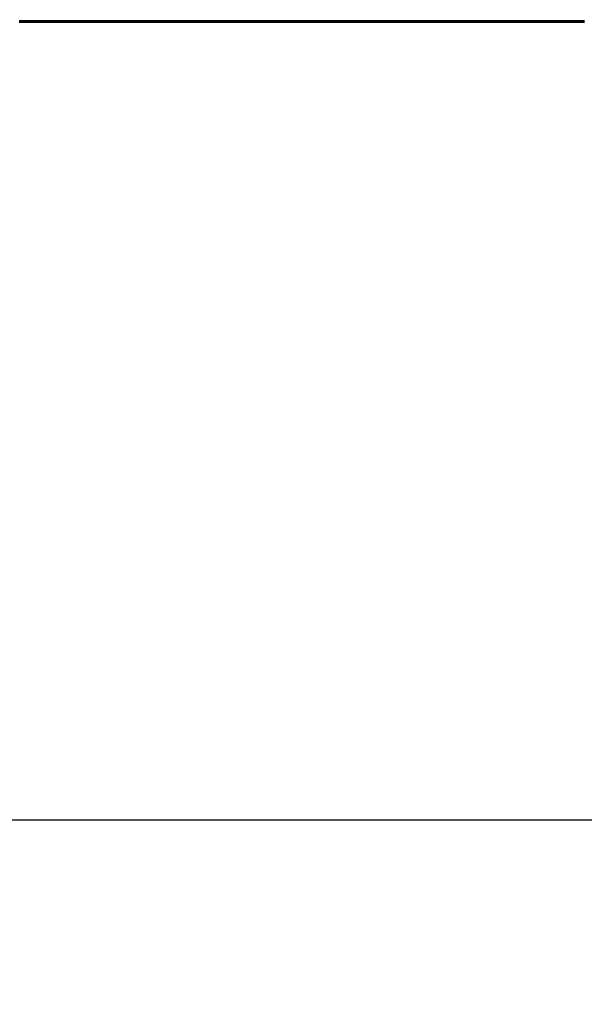
# Model space of a CAD drawing. Extents: x -4203 to -3100, y 315 to 525.
# Drawn here: x -3693 to -3686, y 392 to 405 of the extents above; entities that cross this region are included whole.
import ezdxf

# ---------------------------------------------------------------- set-up
doc = ezdxf.new("R2010")
doc.units = 0
doc.layers.get('0').update_dxf_attribs({"linetype": 'CONTINUOUS'})
doc.layers.get('Defpoints').update_dxf_attribs({"linetype": 'CONTINUOUS'})
doc.layers.add('Размеры', color=7, linetype='CONTINUOUS', lineweight=25)
doc.layers.add('Толстая', color=1, linetype='CONTINUOUS', lineweight=60)
doc.styles.get("Standard").update_dxf_attribs({"font": 'txt.shx'})
doc.dimstyles.new('ГОСТ', dxfattribs={"dimtxt": 3, "dimasz": 3, "dimexe": 2.5, "dimexo": 2, "dimgap": 1.5, "dimtad": 1, "dimdec": 0, "dimlfac": 100, "dimzin": 0, "dimdsep": 46, "dimtxsty": 'Standard', "dimblk": 'OBLIQUE', "dimcen": -3, "dimdle": 1.25, "dimadec": 0, "dimazin": 0, "dimtfac": 0.75, "dimtdec": 0, "dimtofl": 0, "dimtmove": 0, "dimatfit": 3, "dimtvp": 1.5, "dimtolj": 1, "dimtzin": 0, "dimarcsym": 0})

# ---------------------------------------------------------------- blocks, each defined once
blk = doc.blocks.new('_Oblique')
at = {"color": 0, "linetype": 'ByBlock', "lineweight": -2}
blk.add_line((-0.5, -0.5), (0.5, 0.5), dxfattribs=at)
blk = doc.blocks.new('*D21')
at = {"layer": 'Defpoints', "color": 0, "transparency": 16777216}
for p in [(-3732.7, 404.926), (-3608.995, 404.922), (-3608.995, 394.089)]:
    blk.add_point(p, dxfattribs=at)
at = {"layer": 'Размеры', "color": 0, "lineweight": -2, "transparency": 16777216}
for p, q in [((-3732.7, 402.926), (-3732.7, 391.589)), ((-3608.995, 402.922), (-3608.995, 391.589)), ((-3733.95, 394.089), (-3607.745, 394.089))]:
    blk.add_line(p, q, dxfattribs=at)
at = {"layer": 'Размеры', "color": 0, "lineweight": -2, "transparency": 16777216, "xscale": 3, "yscale": 3, "zscale": 3, "rotation": 180}
blk.add_blockref('_Oblique', (-3732.7, 394.089), dxfattribs=at)
at = {"layer": 'Размеры', "color": 0, "lineweight": -2, "transparency": 16777216, "xscale": 3, "yscale": 3, "zscale": 3}
blk.add_blockref('_Oblique', (-3608.995, 394.089), dxfattribs=at)
at = {"layer": 'Размеры', "color": 0, "transparency": 16777216, "insert": (-3670.847, 397.089), "char_height": 3, "attachment_point": 5}
blk.add_mtext('\\A1;620', dxfattribs=at)

msp = doc.modelspace()

# ---------------------------------------------------------------- linework, layer by layer
at = {"layer": 'Толстая', "color": 0}
for p, q in [((-3693.282, 404.901), (-3693.295, 404.901)), ((-3693.282, 404.901), (-3693.264, 404.902)), ((-3693.264, 404.902), (-3693.256, 404.901)), ((-3693.256, 404.901), (-3693.248, 404.901)), ((-3693.236, 404.901), (-3693.248, 404.901)), ((-3693.23, 404.901), (-3693.236, 404.901)), ((-3693.221, 404.901), (-3693.23, 404.901)), ((-3693.221, 404.901), (-3693.211, 404.901)), ((-3693.211, 404.901), (-3693.2, 404.901)), ((-3693.2, 404.901), (-3693.194, 404.902)), ((-3693.183, 404.901), (-3693.194, 404.902)), ((-3693.167, 404.901), (-3693.183, 404.901)), ((-3693.167, 404.901), (-3693.158, 404.901)), ((-3693.158, 404.901), (-3693.137, 404.901)), ((-3693.137, 404.901), (-3693.128, 404.901)), ((-3693.128, 404.901), (-3693.122, 404.901)), ((-3693.122, 404.901), (-3693.113, 404.901)), ((-3693.113, 404.901), (-3693.106, 404.901)), ((-3693.106, 404.901), (-3693.099, 404.901)), ((-3693.099, 404.901), (-3693.089, 404.902)), ((-3693.089, 404.902), (-3693.078, 404.901)), ((-3693.078, 404.901), (-3693.066, 404.901)), ((-3693.066, 404.901), (-3693.059, 404.901)), ((-3693.059, 404.901), (-3693.052, 404.901)), ((-3693.052, 404.901), (-3693.031, 404.901)), ((-3693.016, 404.901), (-3693.031, 404.901)), ((-3693.009, 404.901), (-3693.016, 404.901)), ((-3692.996, 404.901), (-3693.009, 404.901)), ((-3692.996, 404.901), (-3692.99, 404.901)), ((-3692.981, 404.901), (-3692.99, 404.901)), ((-3692.971, 404.901), (-3692.981, 404.901)), ((-3692.957, 404.901), (-3692.971, 404.901)), ((-3692.948, 404.901), (-3692.957, 404.901)), ((-3692.948, 404.901), (-3692.934, 404.901)), ((-3692.934, 404.901), (-3692.928, 404.901)), ((-3692.928, 404.901), (-3692.92, 404.901)), ((-3692.92, 404.901), (-3692.912, 404.901)), ((-3692.912, 404.901), (-3692.906, 404.901)), ((-3692.906, 404.901), (-3692.894, 404.901)), ((-3692.894, 404.901), (-3692.881, 404.901)), ((-3692.881, 404.901), (-3692.876, 404.901)), ((-3692.876, 404.901), (-3692.866, 404.901)), ((-3692.866, 404.901), (-3692.859, 404.901)), ((-3692.859, 404.901), (-3692.839, 404.901)), ((-3692.839, 404.901), (-3692.819, 404.901)), ((-3692.819, 404.901), (-3692.808, 404.901)), ((-3692.808, 404.901), (-3692.802, 404.901)), ((-3692.802, 404.901), (-3692.795, 404.901)), ((-3692.795, 404.901), (-3692.789, 404.901)), ((-3692.789, 404.901), (-3692.775, 404.901)), ((-3692.775, 404.901), (-3692.766, 404.901)), ((-3692.766, 404.901), (-3692.759, 404.901)), ((-3692.759, 404.901), (-3692.748, 404.901)), ((-3692.748, 404.901), (-3692.741, 404.901)), ((-3692.741, 404.901), (-3692.712, 404.901)), ((-3692.7, 404.902), (-3692.712, 404.901)), ((-3692.693, 404.901), (-3692.7, 404.902)), ((-3692.685, 404.901), (-3692.693, 404.901)), ((-3692.679, 404.901), (-3692.685, 404.901)), ((-3692.67, 404.901), (-3692.679, 404.901)), ((-3692.655, 404.901), (-3692.67, 404.901)), ((-3692.649, 404.901), (-3692.655, 404.901)), ((-3692.639, 404.901), (-3692.649, 404.901)), ((-3692.639, 404.901), (-3692.633, 404.901)), ((-3692.625, 404.901), (-3692.633, 404.901)), ((-3692.615, 404.901), (-3692.625, 404.901)), ((-3692.609, 404.902), (-3692.615, 404.901)), ((-3692.59, 404.901), (-3692.609, 404.902)), ((-3692.59, 404.901), (-3692.581, 404.901)), ((-3692.581, 404.901), (-3692.571, 404.901)), ((-3692.571, 404.901), (-3692.536, 404.901)), ((-3692.536, 404.901), (-3692.529, 404.901)), ((-3692.518, 404.901), (-3692.536, 404.901)), ((-3692.529, 404.901), (-3692.518, 404.901)), ((-3692.499, 404.901), (-3692.518, 404.901)), ((-3692.488, 404.901), (-3692.499, 404.901)), ((-3692.479, 404.901), (-3692.488, 404.901)), ((-3692.465, 404.901), (-3692.479, 404.901)), ((-3692.437, 404.901), (-3692.465, 404.901)), ((-3692.423, 404.901), (-3692.437, 404.901)), ((-3692.343, 404.901), (-3692.423, 404.901)), ((-3692.343, 404.901), (-3692.333, 404.901)), ((-3692.327, 404.901), (-3692.333, 404.901)), ((-3692.313, 404.901), (-3692.327, 404.901)), ((-3692.313, 404.901), (-3692.288, 404.901)), ((-3692.278, 404.901), (-3692.288, 404.901)), ((-3692.272, 404.901), (-3692.278, 404.901)), ((-3692.258, 404.901), (-3692.272, 404.901)), ((-3692.251, 404.901), (-3692.258, 404.901)), ((-3692.251, 404.901), (-3692.212, 404.901)), ((-3692.201, 404.901), (-3692.212, 404.901)), ((-3692.195, 404.901), (-3692.201, 404.901)), ((-3692.195, 404.901), (-3692.18, 404.901)), ((-3692.164, 404.901), (-3692.18, 404.901)), ((-3692.158, 404.901), (-3692.164, 404.901)), ((-3692.164, 404.901), (-3692.145, 404.901)), ((-3692.145, 404.901), (-3692.158, 404.901)), ((-3692.125, 404.901), (-3692.145, 404.901)), ((-3692.119, 404.901), (-3692.125, 404.901)), ((-3692.107, 404.901), (-3692.119, 404.901)), ((-3692.101, 404.901), (-3692.107, 404.901)), ((-3692.093, 404.901), (-3692.101, 404.901)), ((-3692.085, 404.901), (-3692.093, 404.901)), ((-3692.085, 404.901), (-3692.042, 404.901)), ((-3692.033, 404.902), (-3692.042, 404.901)), ((-3692.027, 404.901), (-3692.042, 404.901)), ((-3692.027, 404.901), (-3692.033, 404.902)), ((-3692.012, 404.901), (-3692.027, 404.901)), ((-3692.017, 404.901), (-3692.027, 404.901)), ((-3692.003, 404.901), (-3692.017, 404.901)), ((-3692.012, 404.901), (-3692.017, 404.901)), ((-3692.012, 404.901), (-3692.003, 404.901)), ((-3691.996, 404.901), (-3692.003, 404.901)), ((-3691.99, 404.901), (-3691.996, 404.901)), ((-3691.98, 404.901), (-3691.99, 404.901)), ((-3691.98, 404.901), (-3691.975, 404.901)), ((-3691.975, 404.901), (-3691.964, 404.901)), ((-3691.964, 404.901), (-3691.949, 404.901)), ((-3691.949, 404.901), (-3691.938, 404.901)), ((-3691.923, 404.901), (-3691.938, 404.901)), ((-3691.912, 404.901), (-3691.923, 404.901)), ((-3691.906, 404.901), (-3691.912, 404.901)), ((-3691.901, 404.901), (-3691.906, 404.901)), ((-3691.894, 404.901), (-3691.901, 404.901)), ((-3691.881, 404.901), (-3691.894, 404.901)), ((-3691.881, 404.901), (-3691.867, 404.901)), ((-3691.881, 404.901), (-3691.874, 404.901)), ((-3691.874, 404.901), (-3691.861, 404.901)), ((-3691.861, 404.901), (-3691.867, 404.901)), ((-3691.861, 404.901), (-3691.852, 404.901)), ((-3691.852, 404.901), (-3691.837, 404.901)), ((-3691.837, 404.901), (-3691.829, 404.901)), ((-3691.829, 404.901), (-3691.817, 404.901)), ((-3691.817, 404.901), (-3691.808, 404.901)), ((-3691.798, 404.901), (-3691.808, 404.901)), ((-3691.792, 404.901), (-3691.798, 404.901)), ((-3691.783, 404.901), (-3691.792, 404.901)), ((-3691.77, 404.901), (-3691.783, 404.901)), ((-3691.77, 404.901), (-3691.765, 404.901)), ((-3691.751, 404.901), (-3691.77, 404.901)), ((-3691.751, 404.901), (-3691.765, 404.901)), ((-3691.751, 404.901), (-3691.737, 404.901)), ((-3691.73, 404.901), (-3691.737, 404.901)), ((-3691.721, 404.901), (-3691.73, 404.901)), ((-3691.721, 404.901), (-3691.64, 404.901)), ((-3691.634, 404.901), (-3691.64, 404.901)), ((-3691.62, 404.901), (-3691.634, 404.901)), ((-3691.606, 404.901), (-3691.62, 404.901)), ((-3691.62, 404.901), (-3691.613, 404.901)), ((-3691.606, 404.901), (-3691.613, 404.901)), ((-3691.594, 404.901), (-3691.606, 404.901)), ((-3691.594, 404.901), (-3691.566, 404.901)), ((-3691.566, 404.901), (-3691.556, 404.901)), ((-3691.556, 404.901), (-3691.548, 404.901)), ((-3691.548, 404.901), (-3691.535, 404.901)), ((-3691.535, 404.901), (-3691.521, 404.901)), ((-3691.521, 404.901), (-3691.507, 404.901)), ((-3691.507, 404.901), (-3691.502, 404.901)), ((-3691.502, 404.901), (-3691.48, 404.901)), ((-3691.48, 404.901), (-3691.473, 404.901)), ((-3691.473, 404.901), (-3691.464, 404.902)), ((-3691.454, 404.901), (-3691.464, 404.902)), ((-3691.443, 404.901), (-3691.454, 404.901)), ((-3691.435, 404.901), (-3691.443, 404.901)), ((-3691.422, 404.901), (-3691.435, 404.901)), ((-3691.409, 404.901), (-3691.422, 404.901)), ((-3691.402, 404.901), (-3691.409, 404.901)), ((-3691.394, 404.901), (-3691.402, 404.901)), ((-3691.385, 404.901), (-3691.394, 404.901)), ((-3691.372, 404.901), (-3691.385, 404.901)), ((-3691.372, 404.901), (-3691.363, 404.901)), ((-3691.363, 404.901), (-3691.353, 404.901)), ((-3691.353, 404.901), (-3691.346, 404.901)), ((-3691.346, 404.901), (-3691.337, 404.901)), ((-3691.328, 404.901), (-3691.337, 404.901)), ((-3691.328, 404.901), (-3691.27, 404.901)), ((-3691.261, 404.901), (-3691.27, 404.901)), ((-3691.248, 404.901), (-3691.261, 404.901)), ((-3691.242, 404.901), (-3691.248, 404.901)), ((-3691.233, 404.901), (-3691.248, 404.901)), ((-3691.242, 404.901), (-3691.233, 404.901)), ((-3691.187, 404.901), (-3691.233, 404.901)), ((-3691.181, 404.901), (-3691.187, 404.901)), ((-3691.181, 404.901), (-3691.156, 404.901)), ((-3691.143, 404.901), (-3691.156, 404.901)), ((-3691.143, 404.901), (-3691.137, 404.901)), ((-3691.137, 404.901), (-3691.13, 404.901)), ((-3691.062, 404.901), (-3691.13, 404.901)), ((-3691.062, 404.901), (-3691.054, 404.901)), ((-3691.041, 404.901), (-3691.062, 404.901)), ((-3691.054, 404.901), (-3691.041, 404.901)), ((-3691.041, 404.901), (-3690.99, 404.901)), ((-3690.99, 404.901), (-3690.981, 404.901)), ((-3690.981, 404.901), (-3690.973, 404.901)), ((-3690.973, 404.901), (-3690.954, 404.901)), ((-3690.954, 404.901), (-3690.943, 404.901)), ((-3690.943, 404.901), (-3690.935, 404.901)), ((-3690.935, 404.901), (-3690.927, 404.901)), ((-3690.915, 404.901), (-3690.927, 404.901)), ((-3690.915, 404.901), (-3690.909, 404.901)), ((-3690.896, 404.901), (-3690.909, 404.901)), ((-3690.909, 404.901), (-3690.902, 404.901)), ((-3690.902, 404.901), (-3690.891, 404.901)), ((-3690.886, 404.901), (-3690.896, 404.901)), ((-3690.891, 404.901), (-3690.886, 404.901)), ((-3690.886, 404.901), (-3690.879, 404.901)), ((-3690.879, 404.901), (-3690.872, 404.901)), ((-3690.872, 404.901), (-3690.863, 404.901)), ((-3690.863, 404.901), (-3690.857, 404.901)), ((-3690.857, 404.901), (-3690.844, 404.901)), ((-3690.844, 404.901), (-3690.839, 404.901)), ((-3690.839, 404.901), (-3690.831, 404.901)), ((-3690.831, 404.901), (-3690.819, 404.901)), ((-3690.819, 404.901), (-3690.81, 404.901)), ((-3690.81, 404.901), (-3690.803, 404.901)), ((-3690.803, 404.901), (-3690.794, 404.901)), ((-3690.794, 404.901), (-3690.785, 404.901)), ((-3690.785, 404.901), (-3690.761, 404.901)), ((-3690.761, 404.901), (-3690.755, 404.901)), ((-3690.737, 404.901), (-3690.755, 404.901)), ((-3690.737, 404.901), (-3690.729, 404.901)), ((-3690.729, 404.901), (-3690.715, 404.901)), ((-3690.715, 404.901), (-3690.679, 404.901)), ((-3690.667, 404.901), (-3690.679, 404.901)), ((-3690.657, 404.901), (-3690.667, 404.901)), ((-3690.644, 404.901), (-3690.657, 404.901)), ((-3690.644, 404.901), (-3690.63, 404.901)), ((-3690.63, 404.901), (-3690.609, 404.901)), ((-3690.599, 404.901), (-3690.609, 404.901)), ((-3690.592, 404.901), (-3690.599, 404.901)), ((-3690.579, 404.901), (-3690.592, 404.901)), ((-3690.571, 404.901), (-3690.579, 404.901)), ((-3690.562, 404.901), (-3690.571, 404.901)), ((-3690.562, 404.901), (-3690.552, 404.901)), ((-3690.552, 404.901), (-3690.544, 404.901)), ((-3690.544, 404.901), (-3690.536, 404.901)), ((-3690.536, 404.901), (-3690.529, 404.901)), ((-3690.52, 404.901), (-3690.529, 404.901)), ((-3690.512, 404.901), (-3690.52, 404.901)), ((-3690.504, 404.901), (-3690.512, 404.901)), ((-3690.504, 404.901), (-3690.496, 404.901)), ((-3690.496, 404.901), (-3690.484, 404.901)), ((-3690.474, 404.901), (-3690.484, 404.901)), ((-3690.468, 404.901), (-3690.474, 404.901)), ((-3690.454, 404.901), (-3690.468, 404.901)), ((-3690.44, 404.901), (-3690.454, 404.901)), ((-3690.43, 404.901), (-3690.44, 404.901)), ((-3690.421, 404.901), (-3690.43, 404.901)), ((-3690.397, 404.901), (-3690.421, 404.901)), ((-3690.388, 404.902), (-3690.397, 404.901)), ((-3690.38, 404.901), (-3690.388, 404.902)), ((-3690.371, 404.901), (-3690.38, 404.901)), ((-3690.371, 404.901), (-3690.363, 404.901)), ((-3690.363, 404.901), (-3690.35, 404.901)), ((-3690.35, 404.901), (-3690.344, 404.901)), ((-3690.344, 404.901), (-3690.337, 404.901)), ((-3690.337, 404.901), (-3690.326, 404.901)), ((-3690.326, 404.901), (-3690.32, 404.902)), ((-3690.32, 404.902), (-3690.296, 404.901)), ((-3690.296, 404.901), (-3690.287, 404.901)), ((-3690.287, 404.901), (-3690.279, 404.901)), ((-3690.251, 404.901), (-3690.279, 404.901)), ((-3690.251, 404.901), (-3690.24, 404.901)), ((-3690.235, 404.901), (-3690.24, 404.901)), ((-3690.235, 404.901), (-3690.225, 404.902)), ((-3690.225, 404.902), (-3690.218, 404.901)), ((-3690.218, 404.901), (-3690.179, 404.901)), ((-3690.179, 404.901), (-3690.163, 404.901)), ((-3690.163, 404.901), (-3690.154, 404.901)), ((-3690.154, 404.901), (-3690.133, 404.901)), ((-3690.133, 404.901), (-3690.127, 404.901)), ((-3690.127, 404.901), (-3690.118, 404.901)), ((-3690.118, 404.901), (-3690.112, 404.901)), ((-3690.112, 404.901), (-3690.102, 404.901)), ((-3690.096, 404.901), (-3690.102, 404.901)), ((-3690.087, 404.901), (-3690.096, 404.901)), ((-3690.072, 404.901), (-3690.087, 404.901)), ((-3690.072, 404.901), (-3690.06, 404.901)), ((-3690.06, 404.901), (-3690.05, 404.901)), ((-3690.042, 404.901), (-3690.05, 404.901)), ((-3690.042, 404.901), (-3690.022, 404.901)), ((-3690.022, 404.901), (-3690.014, 404.901)), ((-3690.014, 404.901), (-3690.002, 404.901)), ((-3690.002, 404.901), (-3689.975, 404.901)), ((-3689.968, 404.901), (-3689.975, 404.901)), ((-3689.955, 404.901), (-3689.968, 404.901)), ((-3689.94, 404.901), (-3689.955, 404.901)), ((-3689.933, 404.901), (-3689.94, 404.901)), ((-3689.919, 404.901), (-3689.933, 404.901)), ((-3689.919, 404.901), (-3689.912, 404.902)), ((-3689.912, 404.902), (-3689.903, 404.902)), ((-3689.898, 404.901), (-3689.912, 404.902)), ((-3689.888, 404.901), (-3689.903, 404.902)), ((-3689.888, 404.901), (-3689.898, 404.901)), ((-3689.869, 404.901), (-3689.888, 404.901)), ((-3689.858, 404.901), (-3689.869, 404.901)), ((-3689.843, 404.901), (-3689.858, 404.901)), ((-3689.829, 404.901), (-3689.843, 404.901)), ((-3689.816, 404.901), (-3689.829, 404.901)), ((-3689.804, 404.901), (-3689.816, 404.901)), ((-3689.797, 404.901), (-3689.804, 404.901)), ((-3689.786, 404.901), (-3689.797, 404.901)), ((-3689.775, 404.901), (-3689.786, 404.901)), ((-3689.775, 404.901), (-3689.763, 404.901)), ((-3689.763, 404.901), (-3689.755, 404.901)), ((-3689.755, 404.901), (-3689.744, 404.901)), ((-3689.744, 404.901), (-3689.732, 404.901)), ((-3689.724, 404.901), (-3689.732, 404.901)), ((-3689.715, 404.901), (-3689.724, 404.901)), ((-3689.703, 404.901), (-3689.715, 404.901)), ((-3689.682, 404.901), (-3689.703, 404.901)), ((-3689.682, 404.901), (-3689.671, 404.901)), ((-3689.671, 404.901), (-3689.66, 404.901)), ((-3689.66, 404.901), (-3689.645, 404.901)), ((-3689.645, 404.901), (-3689.632, 404.901)), ((-3689.622, 404.901), (-3689.632, 404.901)), ((-3689.612, 404.901), (-3689.622, 404.901)), ((-3689.599, 404.901), (-3689.612, 404.901)), ((-3689.585, 404.901), (-3689.599, 404.901)), ((-3689.576, 404.901), (-3689.585, 404.901)), ((-3689.564, 404.901), (-3689.576, 404.901)), ((-3689.551, 404.901), (-3689.564, 404.901)), ((-3689.539, 404.901), (-3689.551, 404.901)), ((-3689.531, 404.901), (-3689.539, 404.901)), ((-3689.519, 404.901), (-3689.531, 404.901)), ((-3689.51, 404.901), (-3689.519, 404.901)), ((-3689.501, 404.901), (-3689.51, 404.901)), ((-3689.491, 404.901), (-3689.501, 404.901)), ((-3689.479, 404.901), (-3689.491, 404.901)), ((-3689.473, 404.901), (-3689.479, 404.901)), ((-3689.466, 404.902), (-3689.473, 404.901)), ((-3689.461, 404.901), (-3689.473, 404.901)), ((-3689.466, 404.902), (-3689.461, 404.901)), ((-3689.461, 404.901), (-3689.45, 404.902)), ((-3689.45, 404.902), (-3689.44, 404.901)), ((-3689.44, 404.901), (-3689.42, 404.901)), ((-3689.414, 404.901), (-3689.42, 404.901)), ((-3689.42, 404.901), (-3689.405, 404.901)), ((-3689.405, 404.901), (-3689.414, 404.901)), ((-3689.395, 404.901), (-3689.405, 404.901)), ((-3689.389, 404.901), (-3689.395, 404.901)), ((-3689.379, 404.901), (-3689.389, 404.901)), ((-3689.371, 404.901), (-3689.379, 404.901)), ((-3689.361, 404.901), (-3689.371, 404.901)), ((-3689.354, 404.901), (-3689.361, 404.901)), ((-3689.348, 404.901), (-3689.354, 404.901)), ((-3689.338, 404.901), (-3689.348, 404.901)), ((-3689.324, 404.901), (-3689.338, 404.901)), ((-3689.324, 404.901), (-3689.303, 404.901)), ((-3689.296, 404.901), (-3689.303, 404.901)), ((-3689.285, 404.901), (-3689.296, 404.901)), ((-3689.277, 404.901), (-3689.285, 404.901)), ((-3689.269, 404.901), (-3689.277, 404.901)), ((-3689.262, 404.901), (-3689.269, 404.901)), ((-3689.206, 404.901), (-3689.262, 404.901)), ((-3689.206, 404.901), (-3689.192, 404.901)), ((-3689.181, 404.901), (-3689.192, 404.901)), ((-3689.168, 404.901), (-3689.181, 404.901)), ((-3689.161, 404.901), (-3689.168, 404.901)), ((-3689.156, 404.902), (-3689.161, 404.901)), ((-3689.149, 404.901), (-3689.161, 404.901)), ((-3689.141, 404.901), (-3689.156, 404.902)), ((-3689.141, 404.901), (-3689.149, 404.901)), ((-3689.133, 404.901), (-3689.141, 404.901)), ((-3689.125, 404.901), (-3689.133, 404.901)), ((-3689.113, 404.901), (-3689.125, 404.901)), ((-3689.103, 404.901), (-3689.113, 404.901)), ((-3689.098, 404.901), (-3689.103, 404.901)), ((-3689.088, 404.901), (-3689.098, 404.901)), ((-3689.088, 404.901), (-3689.079, 404.901)), ((-3689.079, 404.901), (-3689.072, 404.901)), ((-3689.072, 404.901), (-3689.063, 404.901)), ((-3689.063, 404.901), (-3689.049, 404.901)), ((-3689.049, 404.901), (-3689.04, 404.901)), ((-3689.026, 404.901), (-3689.04, 404.901)), ((-3689.017, 404.901), (-3689.026, 404.901)), ((-3689.01, 404.901), (-3689.017, 404.901)), ((-3689.01, 404.901), (-3688.999, 404.901)), ((-3688.999, 404.901), (-3688.992, 404.901)), ((-3688.992, 404.901), (-3688.98, 404.901)), ((-3688.974, 404.901), (-3688.98, 404.901)), ((-3688.958, 404.901), (-3688.974, 404.901)), ((-3688.952, 404.901), (-3688.958, 404.901)), ((-3688.939, 404.901), (-3688.952, 404.901)), ((-3688.931, 404.901), (-3688.939, 404.901)), ((-3688.923, 404.901), (-3688.931, 404.901)), ((-3688.914, 404.901), (-3688.923, 404.901)), ((-3688.914, 404.901), (-3688.906, 404.901)), ((-3688.906, 404.901), (-3688.891, 404.901)), ((-3688.891, 404.901), (-3688.884, 404.901)), ((-3688.884, 404.901), (-3688.871, 404.901)), ((-3688.871, 404.901), (-3688.85, 404.901)), ((-3688.85, 404.901), (-3688.843, 404.901)), ((-3688.843, 404.901), (-3688.831, 404.901)), ((-3688.826, 404.901), (-3688.831, 404.901)), ((-3688.813, 404.901), (-3688.826, 404.901)), ((-3688.813, 404.901), (-3688.821, 404.903)), ((-3688.802, 404.901), (-3688.813, 404.901)), ((-3688.792, 404.901), (-3688.802, 404.901)), ((-3688.778, 404.901), (-3688.792, 404.901)), ((-3688.763, 404.901), (-3688.778, 404.901)), ((-3688.763, 404.901), (-3688.754, 404.901)), ((-3688.763, 404.901), (-3688.747, 404.901)), ((-3688.754, 404.901), (-3688.747, 404.901)), ((-3688.747, 404.901), (-3688.736, 404.901)), ((-3688.724, 404.902), (-3688.736, 404.901)), ((-3688.736, 404.901), (-3688.729, 404.901)), ((-3688.729, 404.901), (-3688.717, 404.901)), ((-3688.724, 404.902), (-3688.717, 404.901)), ((-3688.717, 404.901), (-3688.709, 404.902)), ((-3688.717, 404.901), (-3688.703, 404.901)), ((-3688.709, 404.902), (-3688.697, 404.901)), ((-3688.703, 404.901), (-3688.697, 404.901)), ((-3688.697, 404.901), (-3688.69, 404.901)), ((-3688.69, 404.901), (-3688.677, 404.901)), ((-3688.677, 404.901), (-3688.666, 404.901)), ((-3688.666, 404.901), (-3688.649, 404.901)), ((-3688.649, 404.901), (-3688.644, 404.901)), ((-3688.644, 404.901), (-3688.633, 404.902)), ((-3688.633, 404.902), (-3688.626, 404.901)), ((-3688.626, 404.901), (-3688.615, 404.901)), ((-3688.615, 404.901), (-3688.601, 404.901)), ((-3688.596, 404.901), (-3688.607, 404.903)), ((-3688.586, 404.901), (-3688.601, 404.901)), ((-3688.601, 404.901), (-3688.596, 404.901)), ((-3688.586, 404.901), (-3688.596, 404.901)), ((-3688.586, 404.901), (-3688.571, 404.901)), ((-3688.571, 404.901), (-3688.563, 404.901)), ((-3688.553, 404.901), (-3688.563, 404.901)), ((-3688.547, 404.901), (-3688.553, 404.901)), ((-3688.547, 404.901), (-3688.503, 404.901)), ((-3688.503, 404.901), (-3688.494, 404.901)), ((-3688.494, 404.901), (-3688.486, 404.901)), ((-3688.477, 404.901), (-3688.486, 404.901)), ((-3688.465, 404.901), (-3688.477, 404.901)), ((-3688.459, 404.901), (-3688.465, 404.901)), ((-3688.448, 404.901), (-3688.459, 404.901)), ((-3688.442, 404.901), (-3688.448, 404.901)), ((-3688.442, 404.901), (-3688.433, 404.901)), ((-3688.411, 404.901), (-3688.433, 404.901)), ((-3688.411, 404.901), (-3688.402, 404.901)), ((-3688.39, 404.903), (-3688.402, 404.901)), ((-3688.402, 404.901), (-3688.396, 404.902)), ((-3688.385, 404.901), (-3688.396, 404.902)), ((-3688.39, 404.903), (-3688.38, 404.901)), ((-3688.38, 404.901), (-3688.385, 404.901)), ((-3688.38, 404.901), (-3688.373, 404.901)), ((-3688.373, 404.901), (-3688.367, 404.901)), ((-3688.367, 404.901), (-3688.356, 404.901)), ((-3688.356, 404.901), (-3688.35, 404.901)), ((-3688.35, 404.901), (-3688.339, 404.901)), ((-3688.325, 404.901), (-3688.339, 404.901)), ((-3688.339, 404.901), (-3688.333, 404.901)), ((-3688.333, 404.901), (-3688.325, 404.901)), ((-3688.325, 404.901), (-3688.31, 404.901)), ((-3688.316, 404.901), (-3688.325, 404.901)), ((-3688.302, 404.901), (-3688.316, 404.901)), ((-3688.31, 404.901), (-3688.316, 404.901)), ((-3688.296, 404.901), (-3688.31, 404.901)), ((-3688.31, 404.901), (-3688.302, 404.901)), ((-3688.296, 404.901), (-3688.302, 404.901)), ((-3688.289, 404.901), (-3688.296, 404.901)), ((-3688.282, 404.901), (-3688.296, 404.901)), ((-3688.289, 404.901), (-3688.282, 404.901)), ((-3688.269, 404.901), (-3688.282, 404.901)), ((-3688.254, 404.901), (-3688.269, 404.901)), ((-3688.243, 404.901), (-3688.254, 404.901)), ((-3688.243, 404.901), (-3688.238, 404.901)), ((-3688.238, 404.901), (-3688.224, 404.901)), ((-3688.224, 404.901), (-3688.213, 404.901)), ((-3688.201, 404.901), (-3688.213, 404.901)), ((-3688.193, 404.901), (-3688.201, 404.901)), ((-3688.182, 404.901), (-3688.193, 404.901)), ((-3688.176, 404.901), (-3688.182, 404.901)), ((-3688.176, 404.901), (-3688.168, 404.903)), ((-3688.168, 404.903), (-3688.155, 404.901)), ((-3688.161, 404.901), (-3688.168, 404.903)), ((-3688.155, 404.901), (-3688.161, 404.901)), ((-3688.155, 404.901), (-3688.149, 404.901)), ((-3688.139, 404.901), (-3688.149, 404.901)), ((-3688.139, 404.901), (-3688.13, 404.901)), ((-3688.13, 404.901), (-3688.123, 404.901)), ((-3688.123, 404.901), (-3688.11, 404.901)), ((-3688.11, 404.901), (-3688.103, 404.901)), ((-3688.103, 404.901), (-3688.095, 404.901)), ((-3688.095, 404.901), (-3688.086, 404.901)), ((-3688.086, 404.901), (-3688.072, 404.901)), ((-3688.072, 404.901), (-3688.06, 404.901)), ((-3688.06, 404.901), (-3688.052, 404.901)), ((-3688.052, 404.901), (-3688.043, 404.901)), ((-3688.035, 404.901), (-3688.043, 404.901)), ((-3688.035, 404.901), (-3688.02, 404.901)), ((-3688.02, 404.901), (-3688.007, 404.901)), ((-3688.007, 404.901), (-3687.999, 404.901)), ((-3687.999, 404.901), (-3687.987, 404.901)), ((-3687.977, 404.901), (-3687.987, 404.901)), ((-3687.982, 404.901), (-3687.987, 404.901)), ((-3687.977, 404.901), (-3687.982, 404.901)), ((-3687.977, 404.901), (-3687.967, 404.901)), ((-3687.956, 404.901), (-3687.967, 404.901)), ((-3687.956, 404.901), (-3687.949, 404.902)), ((-3687.938, 404.901), (-3687.949, 404.902)), ((-3687.938, 404.901), (-3687.932, 404.903)), ((-3687.927, 404.901), (-3687.938, 404.901)), ((-3687.932, 404.903), (-3687.927, 404.901)), ((-3687.919, 404.901), (-3687.927, 404.901)), ((-3687.911, 404.901), (-3687.919, 404.901)), ((-3687.899, 404.901), (-3687.911, 404.901)), ((-3687.882, 404.901), (-3687.899, 404.901)), ((-3687.87, 404.901), (-3687.882, 404.901)), ((-3687.876, 404.901), (-3687.882, 404.901)), ((-3687.87, 404.901), (-3687.876, 404.901)), ((-3687.846, 404.901), (-3687.87, 404.901)), ((-3687.831, 404.901), (-3687.846, 404.901)), ((-3687.82, 404.901), (-3687.831, 404.901)), ((-3687.825, 404.901), (-3687.831, 404.901)), ((-3687.82, 404.901), (-3687.825, 404.901)), ((-3687.81, 404.901), (-3687.82, 404.901)), ((-3687.801, 404.901), (-3687.81, 404.901)), ((-3687.796, 404.901), (-3687.801, 404.901)), ((-3687.79, 404.902), (-3687.796, 404.901)), ((-3687.78, 404.901), (-3687.79, 404.902)), ((-3687.774, 404.901), (-3687.78, 404.901)), ((-3687.759, 404.901), (-3687.774, 404.901)), ((-3687.743, 404.901), (-3687.759, 404.901)), ((-3687.73, 404.902), (-3687.743, 404.901)), ((-3687.73, 404.902), (-3687.72, 404.901)), ((-3687.711, 404.901), (-3687.72, 404.901)), ((-3687.699, 404.901), (-3687.711, 404.901)), ((-3687.69, 404.901), (-3687.699, 404.901)), ((-3687.683, 404.901), (-3687.69, 404.901)), ((-3687.674, 404.903), (-3687.683, 404.901)), ((-3687.674, 404.903), (-3687.666, 404.901)), ((-3687.653, 404.901), (-3687.666, 404.901)), ((-3687.639, 404.901), (-3687.653, 404.901)), ((-3687.63, 404.901), (-3687.639, 404.901)), ((-3687.623, 404.901), (-3687.63, 404.901)), ((-3687.623, 404.901), (-3687.609, 404.901)), ((-3687.609, 404.901), (-3687.594, 404.901)), ((-3687.594, 404.901), (-3687.584, 404.901)), ((-3687.584, 404.901), (-3687.575, 404.901)), ((-3687.575, 404.901), (-3687.568, 404.901)), ((-3687.568, 404.901), (-3687.56, 404.901)), ((-3687.56, 404.901), (-3687.547, 404.901)), ((-3687.554, 404.901), (-3687.56, 404.901)), ((-3687.547, 404.901), (-3687.554, 404.901)), ((-3687.541, 404.901), (-3687.547, 404.901)), ((-3687.529, 404.901), (-3687.541, 404.901)), ((-3687.502, 404.901), (-3687.529, 404.901)), ((-3687.492, 404.901), (-3687.502, 404.901)), ((-3687.484, 404.901), (-3687.492, 404.901)), ((-3687.484, 404.901), (-3687.423, 404.901)), ((-3687.423, 404.901), (-3687.411, 404.902)), ((-3687.423, 404.901), (-3687.404, 404.901)), ((-3687.404, 404.901), (-3687.411, 404.902)), ((-3687.39, 404.901), (-3687.404, 404.901)), ((-3687.38, 404.901), (-3687.39, 404.901)), ((-3687.372, 404.901), (-3687.38, 404.901)), ((-3687.364, 404.901), (-3687.372, 404.901)), ((-3687.354, 404.901), (-3687.364, 404.901)), ((-3687.347, 404.901), (-3687.354, 404.901)), ((-3687.339, 404.901), (-3687.347, 404.901)), ((-3687.332, 404.901), (-3687.339, 404.901)), ((-3687.319, 404.901), (-3687.332, 404.901)), ((-3687.319, 404.901), (-3687.296, 404.901)), ((-3687.285, 404.901), (-3687.296, 404.901)), ((-3687.271, 404.901), (-3687.285, 404.901)), ((-3687.266, 404.901), (-3687.271, 404.901)), ((-3687.266, 404.901), (-3687.26, 404.902)), ((-3687.251, 404.901), (-3687.266, 404.901)), ((-3687.251, 404.901), (-3687.26, 404.902)), ((-3687.251, 404.901), (-3687.232, 404.901)), ((-3687.221, 404.902), (-3687.232, 404.901)), ((-3687.227, 404.901), (-3687.232, 404.901)), ((-3687.214, 404.902), (-3687.227, 404.901)), ((-3687.208, 404.901), (-3687.221, 404.902)), ((-3687.208, 404.901), (-3687.214, 404.902)), ((-3687.2, 404.902), (-3687.208, 404.901)), ((-3687.192, 404.901), (-3687.2, 404.902)), ((-3687.184, 404.901), (-3687.192, 404.901)), ((-3687.178, 404.901), (-3687.184, 404.901)), ((-3687.184, 404.901), (-3687.171, 404.901)), ((-3687.171, 404.901), (-3687.178, 404.901)), ((-3687.159, 404.901), (-3687.171, 404.901)), ((-3687.147, 404.901), (-3687.159, 404.901)), ((-3687.14, 404.901), (-3687.147, 404.901)), ((-3687.13, 404.901), (-3687.14, 404.901)), ((-3687.12, 404.901), (-3687.13, 404.901)), ((-3687.112, 404.901), (-3687.12, 404.901)), ((-3687.105, 404.901), (-3687.112, 404.901)), ((-3687.093, 404.901), (-3687.105, 404.901)), ((-3687.081, 404.901), (-3687.093, 404.901)), ((-3687.074, 404.901), (-3687.081, 404.901)), ((-3687.067, 404.901), (-3687.074, 404.901)), ((-3687.057, 404.901), (-3687.067, 404.901)), ((-3687.048, 404.901), (-3687.057, 404.901)), ((-3687.039, 404.901), (-3687.048, 404.901)), ((-3687.031, 404.901), (-3687.039, 404.901)), ((-3687.025, 404.901), (-3687.031, 404.901)), ((-3687.019, 404.901), (-3687.025, 404.901)), ((-3687.008, 404.901), (-3687.019, 404.901)), ((-3687.002, 404.901), (-3687.008, 404.901)), ((-3686.99, 404.902), (-3687.002, 404.901)), ((-3686.975, 404.901), (-3686.99, 404.902)), ((-3686.983, 404.901), (-3686.99, 404.902)), ((-3686.983, 404.901), (-3686.975, 404.901)), ((-3686.947, 404.901), (-3686.975, 404.901)), ((-3686.947, 404.901), (-3686.933, 404.901)), ((-3686.933, 404.901), (-3686.928, 404.901)), ((-3686.915, 404.901), (-3686.928, 404.901)), ((-3686.915, 404.901), (-3686.902, 404.901)), ((-3686.902, 404.901), (-3686.892, 404.901)), ((-3686.892, 404.901), (-3686.886, 404.901)), ((-3686.886, 404.901), (-3686.874, 404.901)), ((-3686.874, 404.901), (-3686.863, 404.901)), ((-3686.863, 404.901), (-3686.856, 404.901)), ((-3686.856, 404.901), (-3686.844, 404.901)), ((-3686.844, 404.901), (-3686.838, 404.901)), ((-3686.838, 404.901), (-3686.828, 404.901)), ((-3686.815, 404.901), (-3686.828, 404.901)), ((-3686.774, 404.901), (-3686.815, 404.901)), ((-3686.761, 404.901), (-3686.774, 404.901)), ((-3686.774, 404.901), (-3686.767, 404.901)), ((-3686.767, 404.901), (-3686.761, 404.901)), ((-3686.749, 404.901), (-3686.761, 404.901)), ((-3686.737, 404.901), (-3686.749, 404.901)), ((-3686.749, 404.901), (-3686.731, 404.901)), ((-3686.731, 404.901), (-3686.737, 404.901)), ((-3686.726, 404.901), (-3686.731, 404.901)), ((-3686.726, 404.901), (-3686.718, 404.902)), ((-3686.718, 404.902), (-3686.709, 404.901)), ((-3686.695, 404.901), (-3686.709, 404.901)), ((-3686.709, 404.901), (-3686.701, 404.901)), ((-3686.701, 404.901), (-3686.695, 404.901)), ((-3686.684, 404.902), (-3686.695, 404.901)), ((-3686.67, 404.901), (-3686.684, 404.902)), ((-3686.679, 404.901), (-3686.684, 404.902)), ((-3686.679, 404.901), (-3686.67, 404.901)), ((-3686.67, 404.901), (-3686.662, 404.901)), ((-3686.662, 404.901), (-3686.651, 404.901)), ((-3686.651, 404.901), (-3686.641, 404.901)), ((-3686.641, 404.901), (-3686.631, 404.901)), ((-3686.631, 404.901), (-3686.622, 404.901)), ((-3686.617, 404.901), (-3686.631, 404.901)), ((-3686.609, 404.901), (-3686.622, 404.901)), ((-3686.609, 404.901), (-3686.617, 404.901)), ((-3686.604, 404.901), (-3686.609, 404.901)), ((-3686.591, 404.901), (-3686.604, 404.901)), ((-3686.581, 404.901), (-3686.591, 404.901)), ((-3686.574, 404.901), (-3686.581, 404.901)), ((-3686.568, 404.901), (-3686.581, 404.901)), ((-3686.568, 404.901), (-3686.574, 404.901)), ((-3686.555, 404.901), (-3686.568, 404.901)), ((-3686.542, 404.901), (-3686.555, 404.901)), ((-3686.528, 404.901), (-3686.542, 404.901)), ((-3686.523, 404.902), (-3686.528, 404.901)), ((-3686.523, 404.902), (-3686.512, 404.901)), ((-3686.512, 404.901), (-3686.466, 404.901)), ((-3686.459, 404.901), (-3686.466, 404.901)), ((-3686.459, 404.901), (-3686.449, 404.901)), ((-3686.435, 404.901), (-3686.449, 404.901)), ((-3686.449, 404.901), (-3686.443, 404.901)), ((-3686.443, 404.901), (-3686.435, 404.901)), ((-3686.429, 404.901), (-3686.435, 404.901)), ((-3686.435, 404.901), (-3686.415, 404.901)), ((-3686.429, 404.901), (-3686.415, 404.901)), ((-3686.415, 404.901), (-3686.385, 404.901)), ((-3686.379, 404.901), (-3686.385, 404.901)), ((-3686.369, 404.901), (-3686.379, 404.901)), ((-3686.379, 404.901), (-3686.364, 404.901)), ((-3686.369, 404.901), (-3686.358, 404.901)), ((-3686.369, 404.901), (-3686.364, 404.901)), ((-3686.364, 404.901), (-3686.358, 404.901)), ((-3686.358, 404.901), (-3686.352, 404.901)), ((-3686.352, 404.901), (-3686.342, 404.901)), ((-3686.332, 404.902), (-3686.342, 404.901)), ((-3686.342, 404.901), (-3686.337, 404.902)), ((-3686.337, 404.902), (-3686.324, 404.901)), ((-3686.332, 404.902), (-3686.319, 404.901)), ((-3686.324, 404.901), (-3686.319, 404.901)), ((-3686.319, 404.901), (-3686.31, 404.901)), ((-3686.31, 404.901), (-3686.305, 404.901)), ((-3686.305, 404.901), (-3686.298, 404.901)), ((-3686.298, 404.901), (-3686.289, 404.901)), ((-3686.275, 404.901), (-3686.289, 404.901)), ((-3686.275, 404.901), (-3686.261, 404.901)), ((-3686.261, 404.901), (-3686.247, 404.902)), ((-3686.254, 404.901), (-3686.261, 404.901)), ((-3686.241, 404.901), (-3686.254, 404.901)), ((-3686.235, 404.901), (-3686.247, 404.902)), ((-3686.235, 404.901), (-3686.241, 404.901)), ((-3686.235, 404.901), (-3686.197, 404.901)), ((-3686.182, 404.901), (-3686.197, 404.901)), ((-3686.19, 404.901), (-3686.197, 404.901)), ((-3686.182, 404.901), (-3686.19, 404.901)), ((-3686.19, 404.901), (-3686.176, 404.901)), ((-3686.176, 404.901), (-3686.182, 404.901)), ((-3686.166, 404.901), (-3686.176, 404.901)), ((-3686.161, 404.901), (-3686.166, 404.901)), ((-3686.151, 404.901), (-3686.161, 404.901)), ((-3686.151, 404.901), (-3686.129, 404.901)), ((-3686.117, 404.901), (-3686.129, 404.901)), ((-3686.108, 404.901), (-3686.117, 404.901)), ((-3686.101, 404.901), (-3686.108, 404.901)), ((-3686.079, 404.901), (-3686.101, 404.901)), ((-3686.066, 404.901), (-3686.079, 404.901)), ((-3686.061, 404.901), (-3686.066, 404.901)), ((-3686.066, 404.901), (-3686.053, 404.901)), ((-3686.039, 404.901), (-3686.061, 404.901)), ((-3686.053, 404.901), (-3686.039, 404.901)), ((-3686.031, 404.901), (-3686.039, 404.901)), ((-3686.017, 404.901), (-3686.031, 404.901)), ((-3686.031, 404.901), (-3686.022, 404.901)), ((-3686.022, 404.901), (-3686.017, 404.901)), ((-3686.01, 404.901), (-3686.017, 404.901)), ((-3686.004, 404.901), (-3686.017, 404.901)), ((-3685.997, 404.901), (-3686.01, 404.901)), ((-3685.992, 404.901), (-3686.004, 404.901)), ((-3685.992, 404.901), (-3685.997, 404.901)), ((-3685.986, 404.901), (-3685.992, 404.901)), ((-3685.977, 404.901), (-3685.986, 404.901)), ((-3685.962, 404.901), (-3685.977, 404.901)), ((-3685.969, 404.901), (-3685.977, 404.901)), ((-3685.962, 404.901), (-3685.969, 404.901)), ((-3685.944, 404.901), (-3685.962, 404.901)), ((-3685.938, 404.901), (-3685.944, 404.901)), ((-3685.938, 404.901), (-3685.924, 404.901)), ((-3685.924, 404.901), (-3685.909, 404.901)), ((-3685.902, 404.901), (-3685.909, 404.901)), ((-3685.893, 404.901), (-3685.902, 404.901)), ((-3685.883, 404.901), (-3685.893, 404.901)), ((-3685.877, 404.901), (-3685.883, 404.901)), ((-3685.865, 404.901), (-3685.877, 404.901)), ((-3685.853, 404.901), (-3685.865, 404.901)), ((-3685.847, 404.901), (-3685.853, 404.901)), ((-3685.841, 404.901), (-3685.847, 404.901)), ((-3685.827, 404.901), (-3685.841, 404.901)), ((-3685.841, 404.901), (-3685.836, 404.901)), ((-3685.836, 404.901), (-3685.821, 404.901)), ((-3685.827, 404.901), (-3685.816, 404.901)), ((-3685.821, 404.901), (-3685.816, 404.901)), ((-3685.816, 404.901), (-3685.81, 404.901)), ((-3685.81, 404.901), (-3685.803, 404.901)), ((-3685.803, 404.901), (-3685.793, 404.901)), ((-3685.793, 404.901), (-3685.782, 404.902)), ((-3685.787, 404.901), (-3685.793, 404.901)), ((-3685.776, 404.901), (-3685.787, 404.901)), ((-3685.77, 404.901), (-3685.782, 404.902)), ((-3685.77, 404.901), (-3685.776, 404.901)), ((-3685.762, 404.901), (-3685.77, 404.901)), ((-3685.746, 404.901), (-3685.762, 404.901)), ((-3685.731, 404.901), (-3685.746, 404.901)), ((-3685.746, 404.901), (-3685.739, 404.901)), ((-3685.739, 404.901), (-3685.731, 404.901)), ((-3685.688, 404.901), (-3685.731, 404.901)), ((-3685.688, 404.901), (-3685.679, 404.901)), ((-3685.679, 404.901), (-3685.666, 404.901)), ((-3685.673, 404.901), (-3685.679, 404.901)), ((-3685.666, 404.901), (-3685.673, 404.901)), ((-3685.651, 404.901), (-3685.666, 404.901)), ((-3685.657, 404.901), (-3685.666, 404.901)), ((-3685.651, 404.901), (-3685.657, 404.901)), ((-3685.645, 404.901), (-3685.651, 404.901))]:
    msp.add_line(p, q, dxfattribs=at)

# ---------------------------------------------------------------- dimensions: what is measured, and where the dimension line sits
at = {"layer": 'Размеры', "color": 0}
dim = msp.add_linear_dim(base=(-3608.995, 394.089), p1=(-3732.7, 404.926), p2=(-3608.995, 404.922), text='620', dimstyle='ГОСТ', dxfattribs=at)
dim.commit()
dim.dimension.update_dxf_attribs({"geometry": '*D21', "text_midpoint": (-3670.847, 397.089)})

doc.saveas('drawing.dxf')
